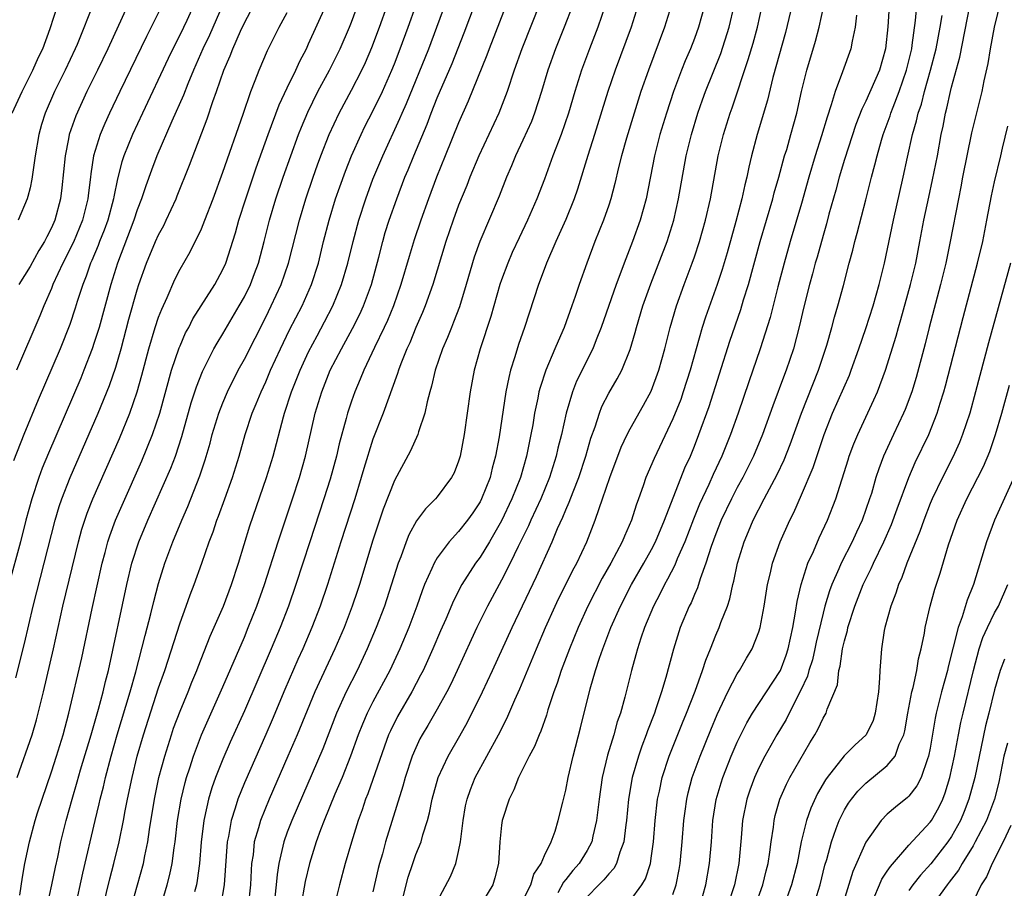
# Model space of a CAD drawing. Units: inches. Extents: x 2599874 to 2601000, y 1476000 to 1479000.
# Drawn here: x 2600076 to 2600168, y 1476565 to 1476646 of the extents above; entities that cross this region are included whole.
import ezdxf

# ---------------------------------------------------------------- set-up
doc = ezdxf.new("R2010")
doc.units = ezdxf.units.IN
doc.header["$MEASUREMENT"] = 0
doc.layers.add('LD25981476_2ft', color=206, linetype='Continuous')

msp = doc.modelspace()

# ---------------------------------------------------------------- linework, layer by layer
at = {"layer": 'LD25981476_2ft'}
for points, elevation in [([(2600088.711, 1476561.289), (2600089.797, 1476565), (2600090.044, 1476565.956), (2600090.259, 1476567), (2600090.442, 1476568.442), (2600090.538, 1476569), (2600090.763, 1476571), (2600091.098, 1476573), (2600091.468, 1476574.532), (2600091.607, 1476575), (2600091.919, 1476575.919), (2600092.255, 1476577), (2600093.015, 1476578.985), (2600093.618, 1476580.382), (2600095, 1476583.481), (2600097, 1476588.108), (2600097.371, 1476589), (2600098.16, 1476591), (2600098.871, 1476593), (2600100.145, 1476597), (2600101.494, 1476601), (2600102.143, 1476603), (2600102.711, 1476605), (2600103.625, 1476609), (2600104.227, 1476611), (2600105.022, 1476613), (2600106.052, 1476615), (2600107.103, 1476616.897), (2600107.775, 1476618.225), (2600108.133, 1476619), (2600108.851, 1476621), (2600109.54, 1476623.54), (2600109.917, 1476625), (2600110.157, 1476625.843), (2600110.517, 1476627), (2600111.215, 1476629), (2600111.986, 1476631), (2600112.289, 1476631.711), (2600112.804, 1476633), (2600114.048, 1476635.952), (2600114.441, 1476637), (2600115, 1476638.411), (2600116.382, 1476641.618), (2600117.517, 1476644.483), (2600119.964, 1476651)], 10074), ([(2600086.479, 1476563), (2600087.576, 1476567), (2600087.709, 1476567.709), (2600087.993, 1476569), (2600088.153, 1476570.153), (2600088.616, 1476573), (2600089.034, 1476575), (2600089.566, 1476577), (2600090.196, 1476579), (2600090.4, 1476579.6), (2600091, 1476581.192), (2600091.752, 1476583), (2600092.1, 1476583.9), (2600092.564, 1476585), (2600092.678, 1476585.322), (2600093.81, 1476588.19), (2600095.041, 1476591), (2600095.793, 1476593), (2600096.441, 1476595), (2600097.518, 1476598.482), (2600099.078, 1476603), (2600099.678, 1476605), (2600100.644, 1476608.644), (2600100.749, 1476609), (2600101.414, 1476611), (2600102.206, 1476613), (2600103, 1476614.714), (2600103.788, 1476616.212), (2600104.494, 1476617.506), (2600105.27, 1476619), (2600106.076, 1476621), (2600106.655, 1476623), (2600107.148, 1476625), (2600107.686, 1476627), (2600108.327, 1476629), (2600109, 1476630.82), (2600109.916, 1476633), (2600111.524, 1476636.476), (2600111.735, 1476637), (2600112.121, 1476637.879), (2600114.201, 1476643), (2600114.96, 1476645), (2600116.427, 1476649)], 10076), ([(2600148.56, 1476649), (2600147.492, 1476644.508), (2600146.321, 1476640.321), (2600145.813, 1476638.187), (2600144.864, 1476635), (2600144.327, 1476633), (2600144.067, 1476631.933), (2600143.888, 1476631), (2600143.706, 1476630.295), (2600143.439, 1476629), (2600142.878, 1476626.879), (2600142.051, 1476623.948), (2600141.587, 1476622.414), (2600141.113, 1476621), (2600140.038, 1476617.963), (2600139.738, 1476617), (2600138.594, 1476613), (2600137.959, 1476611), (2600137.718, 1476610.282), (2600137, 1476608.459), (2600135.232, 1476604.768), (2600134.478, 1476603), (2600134.223, 1476602.223), (2600133.794, 1476601), (2600133.576, 1476600.424), (2600133.141, 1476599), (2600132.473, 1476597.527), (2600132.268, 1476597), (2600131.204, 1476595), (2600130.395, 1476593.604), (2600129.046, 1476591), (2600128.146, 1476589), (2600127.334, 1476587), (2600126.57, 1476585), (2600126.187, 1476583.813), (2600125.877, 1476583), (2600125.321, 1476581.321), (2600125.182, 1476580.818), (2600124.663, 1476579.337), (2600124.499, 1476579), (2600124.088, 1476577.912), (2600123.58, 1476577), (2600122.596, 1476575), (2600122.15, 1476573.85), (2600121.714, 1476573), (2600121.084, 1476571.084), (2600121.058, 1476571), (2600121, 1476570.552), (2600120.845, 1476569), (2600120.717, 1476567), (2600120.366, 1476565.634), (2600120.185, 1476565), (2600118.99, 1476563)], 10054), ([(2600095, 1476647.138), (2600093.735, 1476644.265), (2600093.141, 1476643), (2600092.264, 1476641), (2600091.723, 1476639.722), (2600091.322, 1476638.678), (2600090.232, 1476636.232), (2600088.831, 1476633), (2600088.327, 1476631.674), (2600087.793, 1476630.207), (2600087.396, 1476629), (2600087, 1476627.977), (2600086.688, 1476627), (2600085.155, 1476623), (2600084.53, 1476621), (2600083.44, 1476617), (2600083, 1476615.576), (2600082.803, 1476615), (2600082.034, 1476613), (2600081.735, 1476612.265), (2600078.723, 1476605.277), (2600078.142, 1476603.859), (2600077.824, 1476603), (2600077.163, 1476601), (2600076.619, 1476599), (2600076.109, 1476597), (2600075.037, 1476593)], 10090), ([(2600083, 1476647.382), (2600081.39, 1476643.39), (2600081.224, 1476643), (2600080.286, 1476641), (2600079.279, 1476639), (2600078.411, 1476637), (2600078.081, 1476635.919), (2600077.829, 1476635), (2600077.483, 1476633), (2600077.166, 1476630.834), (2600077, 1476630.021), (2600076.8, 1476629.2), (2600076.735, 1476629), (2600075.908, 1476627)], 10098), ([(2600124.635, 1476647.365), (2600122.895, 1476643), (2600122.182, 1476641), (2600121.526, 1476639), (2600120.758, 1476637), (2600118.868, 1476633), (2600118.04, 1476631), (2600117.751, 1476630.249), (2600117, 1476628.402), (2600116.488, 1476627), (2600115.806, 1476625), (2600114.582, 1476621), (2600113.873, 1476619), (2600113.623, 1476618.377), (2600113, 1476616.98), (2600112.433, 1476615.567), (2600112.16, 1476615), (2600111.602, 1476613.602), (2600111.383, 1476613), (2600111.299, 1476612.701), (2600109.956, 1476609), (2600109, 1476606.567), (2600108.153, 1476603.847), (2600107.915, 1476603), (2600107.296, 1476601), (2600106.018, 1476597), (2600104.772, 1476593), (2600104.085, 1476591), (2600103.304, 1476589), (2600102.452, 1476587), (2600101.997, 1476586.003), (2600100.782, 1476583.219), (2600099.598, 1476580.402), (2600099, 1476579.03), (2600097, 1476574.501), (2600096.399, 1476573), (2600096.146, 1476572.146), (2600095.76, 1476571), (2600095.508, 1476569.508), (2600095.396, 1476569), (2600095.125, 1476565), (2600094.767, 1476563)], 10070), ([(2600167.579, 1476647.579), (2600166.968, 1476645), (2600166.595, 1476643), (2600166.381, 1476641.619), (2600166.008, 1476640.008), (2600165.81, 1476639), (2600165, 1476635.769), (2600164.857, 1476635.143), (2600164.021, 1476631), (2600163.872, 1476630.128), (2600163.633, 1476629), (2600162.88, 1476625), (2600162.457, 1476623), (2600161.965, 1476621), (2600160.92, 1476617), (2600160.537, 1476615.464), (2600159.687, 1476612.313), (2600159.281, 1476611), (2600158.66, 1476609.34), (2600158.515, 1476609), (2600157.575, 1476607), (2600156.658, 1476605), (2600156.199, 1476603.801), (2600155.941, 1476603), (2600155.51, 1476601.511), (2600155.348, 1476601), (2600154.638, 1476599), (2600154.109, 1476597.891), (2600153.707, 1476597), (2600152.695, 1476595), (2600152.485, 1476594.485), (2600151.819, 1476593), (2600151.592, 1476592.408), (2600151.172, 1476591), (2600151, 1476590.332), (2600150.374, 1476587.626), (2600150.248, 1476587), (2600150.007, 1476585.993), (2600149.68, 1476585), (2600149.54, 1476584.46), (2600148.909, 1476583.091), (2600148.694, 1476582.694), (2600147.573, 1476580.427), (2600146.701, 1476579), (2600145.56, 1476577), (2600145, 1476575.902), (2600144.593, 1476575), (2600144.168, 1476573.832), (2600143.894, 1476573), (2600143.5, 1476571), (2600143.368, 1476569.368), (2600143.143, 1476567), (2600142.745, 1476565), (2600142.092, 1476563)], 10040), ([(2600075.35, 1476637), (2600076.254, 1476639), (2600077.278, 1476641), (2600077.798, 1476642.202), (2600078.182, 1476643), (2600078.87, 1476644.87), (2600079.55, 1476647)], 10100), ([(2600092.26, 1476647), (2600091.62, 1476645.619), (2600091, 1476644.309), (2600090.336, 1476643), (2600089.902, 1476642.098), (2600087.497, 1476637), (2600086.576, 1476635), (2600085.769, 1476633), (2600085.57, 1476632.43), (2600085.154, 1476630.846), (2600084.811, 1476629.189), (2600084.787, 1476629), (2600084.248, 1476627), (2600083.917, 1476626.083), (2600083.485, 1476625), (2600083.357, 1476624.643), (2600082.762, 1476623.238), (2600082.648, 1476623), (2600082.235, 1476621.765), (2600081.915, 1476621), (2600081.401, 1476619.401), (2600081.218, 1476618.782), (2600080.718, 1476617.282), (2600079.821, 1476615), (2600077.764, 1476610.236), (2600076.415, 1476607), (2600075.456, 1476604.544)], 10092), ([(2600075.685, 1476584.315), (2600076.483, 1476587.517), (2600077.304, 1476591), (2600079.336, 1476599), (2600079.719, 1476600.281), (2600079.97, 1476601), (2600080.755, 1476603), (2600083.359, 1476609), (2600084.415, 1476611.584), (2600085, 1476613.288), (2600085.497, 1476615), (2600086.236, 1476617.764), (2600087, 1476620.504), (2600087.159, 1476621), (2600087.877, 1476623), (2600088.719, 1476625), (2600089, 1476625.633), (2600089.48, 1476626.52), (2600089.718, 1476627), (2600090.631, 1476629), (2600090.737, 1476629.263), (2600091.872, 1476632.128), (2600093.541, 1476636.459), (2600094.071, 1476638.071), (2600094.408, 1476639), (2600095.098, 1476641), (2600095.68, 1476642.32), (2600095.926, 1476643), (2600096.633, 1476644.633), (2600097, 1476645.42), (2600097.866, 1476647)], 10088), ([(2600089.3, 1476647), (2600087.861, 1476644.139), (2600085.371, 1476639), (2600084.421, 1476637), (2600083.978, 1476636.022), (2600083.552, 1476635), (2600082.939, 1476633), (2600082.675, 1476631.325), (2600082.645, 1476631), (2600082.454, 1476629.546), (2600082.401, 1476629), (2600081.898, 1476627), (2600081.057, 1476624.943), (2600080.075, 1476623), (2600079.142, 1476621), (2600079, 1476620.636), (2600078.284, 1476619), (2600077.921, 1476618.079), (2600075.75, 1476613)], 10094), ([(2600075.804, 1476575), (2600077.187, 1476579), (2600077.607, 1476580.393), (2600077.773, 1476581), (2600078.261, 1476583), (2600079.195, 1476587), (2600080.076, 1476591), (2600081.519, 1476597), (2600081.838, 1476598.162), (2600082.337, 1476599.662), (2600082.874, 1476601), (2600085.352, 1476606.648), (2600086.312, 1476609), (2600087.006, 1476611), (2600087.444, 1476612.556), (2600088.099, 1476615), (2600088.691, 1476617), (2600089, 1476617.943), (2600089.286, 1476618.715), (2600089.792, 1476619.792), (2600090.523, 1476621.477), (2600091, 1476622.43), (2600091.946, 1476624.053), (2600093, 1476626.206), (2600093.322, 1476627), (2600094.082, 1476629), (2600095, 1476631.475), (2600096.892, 1476636.892), (2600097.608, 1476639), (2600098.019, 1476640.019), (2600098.38, 1476641), (2600099.164, 1476642.836), (2600100.243, 1476645), (2600101, 1476646.376)], 10086), ([(2600086.088, 1476647), (2600084.251, 1476643), (2600083.294, 1476641), (2600082.308, 1476639), (2600081.263, 1476636.736), (2600080.659, 1476635), (2600080.591, 1476634.591), (2600080.266, 1476633), (2600079.972, 1476630.028), (2600079.839, 1476629), (2600079.311, 1476627), (2600079, 1476626.287), (2600078.559, 1476625.441), (2600078.349, 1476625), (2600077.837, 1476624.163), (2600077, 1476622.683), (2600075.963, 1476621)], 10096), ([(2600076.039, 1476564.039), (2600076.295, 1476565.705), (2600076.53, 1476567), (2600076.949, 1476569), (2600077.488, 1476571), (2600077.711, 1476571.711), (2600078.123, 1476573), (2600079, 1476575.541), (2600079.477, 1476577), (2600080.098, 1476579), (2600080.629, 1476581), (2600081.83, 1476586.17), (2600082.788, 1476590.788), (2600083.725, 1476595), (2600084.008, 1476596.008), (2600084.266, 1476597), (2600084.444, 1476597.556), (2600084.987, 1476599), (2600085.597, 1476600.403), (2600087.446, 1476604.554), (2600088.437, 1476607), (2600089.101, 1476609), (2600090.217, 1476613), (2600090.917, 1476615.083), (2600091, 1476615.282), (2600091.522, 1476616.478), (2600091.81, 1476617), (2600092.207, 1476617.793), (2600094.246, 1476621), (2600095, 1476622.391), (2600095.269, 1476623), (2600096.175, 1476625.825), (2600096.495, 1476627), (2600097.135, 1476629), (2600097.602, 1476630.398), (2600098.113, 1476631.887), (2600099.222, 1476635), (2600100.246, 1476637.754), (2600101, 1476639.358), (2600101.796, 1476641), (2600102.171, 1476641.829), (2600102.791, 1476643), (2600103, 1476643.439), (2600104.594, 1476647)], 10084), ([(2600078.597, 1476563), (2600079.049, 1476565), (2600079.369, 1476566.631), (2600079.584, 1476567.584), (2600079.876, 1476569), (2600080.365, 1476571), (2600080.925, 1476573), (2600081.406, 1476574.595), (2600081.719, 1476575.719), (2600082.701, 1476579), (2600083.388, 1476581.388), (2600083.818, 1476583), (2600084.039, 1476583.96), (2600084.314, 1476585), (2600086.032, 1476593), (2600086.506, 1476595), (2600087.159, 1476597), (2600088.002, 1476599), (2600090.141, 1476603.86), (2600090.566, 1476605), (2600091.168, 1476606.832), (2600092.04, 1476609.96), (2600092.533, 1476611.468), (2600093.103, 1476612.896), (2600094.169, 1476615), (2600094.464, 1476615.536), (2600095, 1476616.395), (2600096.532, 1476619), (2600097, 1476619.848), (2600097.561, 1476621), (2600097.961, 1476622.039), (2600098.308, 1476623), (2600098.839, 1476625), (2600099.344, 1476627), (2600099.948, 1476629), (2600100.625, 1476631), (2600101.328, 1476633), (2600102.063, 1476635), (2600102.326, 1476635.674), (2600102.921, 1476637.079), (2600103.87, 1476639), (2600104.957, 1476641), (2600105.948, 1476643), (2600106.813, 1476645), (2600107, 1476645.478), (2600107.553, 1476647)], 10082), ([(2600081.202, 1476562.798), (2600081.922, 1476566.078), (2600083.078, 1476571), (2600083.454, 1476572.545), (2600083.546, 1476573), (2600083.849, 1476574.151), (2600084.033, 1476575), (2600084.558, 1476577), (2600085.133, 1476579), (2600086.348, 1476583), (2600086.863, 1476584.863), (2600087.731, 1476588.269), (2600088.29, 1476590.29), (2600088.56, 1476591.44), (2600089, 1476593.106), (2600089.587, 1476595), (2600090.332, 1476597), (2600091.156, 1476599), (2600091.723, 1476600.277), (2600092.856, 1476603.144), (2600093.353, 1476604.647), (2600093.801, 1476606.199), (2600094.01, 1476607), (2600094.624, 1476609), (2600095, 1476609.963), (2600095.438, 1476611), (2600096.435, 1476613), (2600097, 1476614.03), (2600099, 1476617.961), (2600099.519, 1476619), (2600100.442, 1476621), (2600101.129, 1476623), (2600102.133, 1476627), (2600102.734, 1476629), (2600103.414, 1476631), (2600103.83, 1476632.17), (2600104.136, 1476633), (2600104.923, 1476635), (2600105.854, 1476637), (2600107, 1476639.135), (2600107.96, 1476641), (2600108.293, 1476641.707), (2600108.892, 1476643.108), (2600109.615, 1476645), (2600110.315, 1476647)], 10080), ([(2600083.84, 1476563), (2600084.453, 1476565.548), (2600084.837, 1476567), (2600085.327, 1476569), (2600085.737, 1476571), (2600085.892, 1476571.892), (2600086.11, 1476573), (2600086.527, 1476575), (2600087.014, 1476577), (2600087.586, 1476579), (2600089, 1476583.377), (2600089.569, 1476585), (2600091, 1476589.453), (2600091.576, 1476591), (2600091.946, 1476592.054), (2600092.321, 1476593), (2600093.036, 1476595), (2600093.726, 1476597), (2600094.079, 1476597.921), (2600094.442, 1476599), (2600094.604, 1476599.396), (2600095.19, 1476601), (2600095.9, 1476603), (2600096.504, 1476605), (2600097.072, 1476607), (2600097.743, 1476609), (2600098.119, 1476609.881), (2600098.566, 1476611), (2600099, 1476611.927), (2600099.456, 1476613), (2600100.364, 1476615), (2600101.227, 1476616.772), (2600102.385, 1476619), (2600103.274, 1476621), (2600103.905, 1476623), (2600104.396, 1476625), (2600104.909, 1476627), (2600105.52, 1476629), (2600105.898, 1476630.102), (2600106.428, 1476631.572), (2600106.991, 1476633), (2600107.89, 1476635), (2600108.256, 1476635.744), (2600109, 1476637.176), (2600109.881, 1476639), (2600110.762, 1476641), (2600111, 1476641.593), (2600111.545, 1476643), (2600112.292, 1476645), (2600113.011, 1476647)], 10078), ([(2600121.398, 1476647), (2600119.837, 1476643), (2600119.618, 1476642.381), (2600117.898, 1476638.102), (2600117, 1476636.084), (2600115.732, 1476633), (2600114.927, 1476631), (2600114.179, 1476629), (2600113.462, 1476627), (2600112.84, 1476625.16), (2600112.374, 1476623.626), (2600111.618, 1476621), (2600110.93, 1476619), (2600110.36, 1476617.64), (2600110.061, 1476617), (2600109.135, 1476615.135), (2600108.138, 1476613), (2600107.823, 1476612.177), (2600107.314, 1476611), (2600107, 1476610.122), (2600106.629, 1476609), (2600106.508, 1476608.508), (2600105.855, 1476606.145), (2600105.59, 1476605), (2600105, 1476602.856), (2600104.419, 1476601), (2600103.104, 1476597), (2600101.811, 1476593), (2600101.106, 1476591), (2600100.333, 1476589), (2600099.496, 1476587), (2600097, 1476581.235), (2600095.693, 1476578.307), (2600095, 1476576.714), (2600094.321, 1476575), (2600093.971, 1476574.029), (2600093.665, 1476573), (2600093.288, 1476571.288), (2600093.212, 1476571), (2600092.973, 1476568.973), (2600092.82, 1476567), (2600092.604, 1476565.396), (2600092.521, 1476565), (2600092.334, 1476564.334)], 10072), ([(2600127.609, 1476647), (2600126.854, 1476645), (2600126.046, 1476643), (2600125.319, 1476641), (2600124.722, 1476639), (2600124.088, 1476637), (2600123.785, 1476636.215), (2600123, 1476634.461), (2600122.313, 1476633), (2600121.935, 1476632.065), (2600121.473, 1476631), (2600120.772, 1476629.228), (2600118.984, 1476625.016), (2600118.462, 1476623.538), (2600117.715, 1476621), (2600117.075, 1476618.925), (2600116.525, 1476617.475), (2600116.32, 1476617), (2600115.955, 1476616.045), (2600115.503, 1476615), (2600114.822, 1476613), (2600114.478, 1476611.522), (2600114.314, 1476611), (2600114.055, 1476610.055), (2600113.846, 1476609), (2600113.256, 1476607.256), (2600113.193, 1476607), (2600112.509, 1476605.491), (2600111, 1476602.707), (2600109.965, 1476600.035), (2600109, 1476597.144), (2600107.743, 1476593), (2600107.56, 1476592.44), (2600107.075, 1476591), (2600106.307, 1476589), (2600105.446, 1476587), (2600103.576, 1476583), (2600101.932, 1476579), (2600101.073, 1476577), (2600099.303, 1476573), (2600098.497, 1476571), (2600098.328, 1476570.328), (2600097.931, 1476569), (2600097.809, 1476567.809), (2600097.679, 1476567), (2600097.629, 1476566.371), (2600097.573, 1476565), (2600097.342, 1476563)], 10068), ([(2600130.677, 1476647), (2600129.989, 1476645), (2600129.209, 1476643), (2600128.458, 1476641), (2600127.834, 1476639), (2600127.261, 1476637), (2600126.571, 1476635), (2600125.794, 1476633), (2600125, 1476630.823), (2600124.29, 1476629), (2600123.418, 1476627), (2600122.636, 1476625.364), (2600122.008, 1476623.992), (2600121.579, 1476623), (2600121, 1476621.43), (2600120.856, 1476621), (2600119.991, 1476618.009), (2600119.009, 1476615), (2600118.455, 1476613), (2600118.066, 1476611), (2600117.512, 1476607), (2600117.141, 1476605), (2600117, 1476604.533), (2600116.568, 1476603.432), (2600116.338, 1476603), (2600115, 1476601.185), (2600114.845, 1476601), (2600113.913, 1476600.087), (2600113.061, 1476598.939), (2600112.355, 1476597.645), (2600112.106, 1476597), (2600111.598, 1476595.598), (2600111.355, 1476595), (2600110.066, 1476591), (2600109.316, 1476589), (2600108.465, 1476587), (2600107.516, 1476585), (2600106.495, 1476583), (2600105.59, 1476581), (2600104.31, 1476577.69), (2600101.419, 1476571), (2600101, 1476569.898), (2600100.679, 1476569), (2600100.606, 1476568.606), (2600100.224, 1476567), (2600100.054, 1476565.946), (2600099.979, 1476565), (2600099.844, 1476563.844)], 10066), ([(2600133.712, 1476647), (2600133.092, 1476645), (2600131.603, 1476641), (2600130.929, 1476639), (2600129.687, 1476635), (2600129.046, 1476633.046), (2600128.094, 1476629.905), (2600127.778, 1476629), (2600127, 1476627.062), (2600126.068, 1476625), (2600125.196, 1476623), (2600124.61, 1476621.39), (2600124.453, 1476621), (2600123.142, 1476617), (2600122.588, 1476615.412), (2600122.253, 1476614.253), (2600121.851, 1476613), (2600121.674, 1476612.326), (2600121.414, 1476611), (2600120.777, 1476606.777), (2600120.45, 1476605), (2600120.136, 1476603.864), (2600119.929, 1476603), (2600119.141, 1476601), (2600119, 1476600.732), (2600118.307, 1476599.692), (2600117.822, 1476599), (2600117, 1476597.944), (2600116.121, 1476597), (2600115, 1476595.498), (2600114.705, 1476595), (2600114.501, 1476594.501), (2600113.816, 1476593), (2600113.579, 1476592.421), (2600113.081, 1476591), (2600112.34, 1476589), (2600111.503, 1476587), (2600110.572, 1476585), (2600109, 1476582.071), (2600108.451, 1476581), (2600108.013, 1476579.988), (2600107.631, 1476579), (2600106.911, 1476577), (2600106.115, 1476575), (2600105.46, 1476573.46), (2600104.458, 1476571), (2600104.116, 1476570.116), (2600103.712, 1476569), (2600103.081, 1476567), (2600102.688, 1476565.312), (2600102.274, 1476563)], 10064), ([(2600136.834, 1476647), (2600136.211, 1476645), (2600134.711, 1476641), (2600134.013, 1476639), (2600133.37, 1476637), (2600132.652, 1476634.652), (2600132.193, 1476633), (2600131.909, 1476631.909), (2600131.574, 1476630.426), (2600131.197, 1476629), (2600131, 1476628.403), (2600130.518, 1476627), (2600129.719, 1476625), (2600128.961, 1476623), (2600128.246, 1476621), (2600127.876, 1476619.876), (2600127.567, 1476619), (2600126.848, 1476617), (2600126.271, 1476615.729), (2600125.982, 1476615), (2600125.12, 1476613), (2600124.594, 1476611.406), (2600124.494, 1476611), (2600124.383, 1476610.383), (2600124.09, 1476609), (2600123.912, 1476607.912), (2600123.743, 1476607), (2600123.604, 1476606.396), (2600123.332, 1476605), (2600122.757, 1476603), (2600121.973, 1476601), (2600121, 1476598.954), (2600119.863, 1476597), (2600119, 1476595.565), (2600118.582, 1476595), (2600117.306, 1476593), (2600116.506, 1476591.494), (2600115.792, 1476589.792), (2600115.305, 1476588.694), (2600114.585, 1476587), (2600114.096, 1476585.903), (2600113.672, 1476585), (2600113.452, 1476584.548), (2600112.633, 1476583), (2600111.298, 1476580.702), (2600110.626, 1476579.374), (2600110.464, 1476579), (2600110.068, 1476577.932), (2600108.519, 1476573.481), (2600108.321, 1476573), (2600107.996, 1476572.004), (2600107.616, 1476571), (2600106.989, 1476568.989), (2600106.419, 1476567), (2600105.885, 1476565), (2600105.373, 1476563)], 10062), ([(2600139.954, 1476647), (2600139.389, 1476645), (2600139, 1476643.961), (2600138.619, 1476643), (2600138.128, 1476641.872), (2600137.783, 1476641), (2600137.041, 1476639), (2600136.379, 1476637), (2600135.764, 1476635), (2600135.266, 1476633), (2600134.503, 1476629), (2600133.943, 1476627), (2600133.219, 1476625), (2600132.595, 1476623.405), (2600131.705, 1476621), (2600130.307, 1476617), (2600129.831, 1476615.831), (2600129.52, 1476615), (2600128.006, 1476611.994), (2600127.609, 1476611), (2600127.021, 1476609), (2600126.585, 1476607), (2600126.263, 1476605.737), (2600126.101, 1476605), (2600125.472, 1476603), (2600124.661, 1476601), (2600123.744, 1476599), (2600123.523, 1476598.477), (2600122.55, 1476596.55), (2600121.803, 1476595), (2600121, 1476593.407), (2600119.697, 1476591), (2600118.696, 1476589), (2600118.157, 1476587.843), (2600116.871, 1476585), (2600116.27, 1476583.73), (2600115.897, 1476583), (2600115, 1476581.369), (2600114.131, 1476579.869), (2600113.608, 1476579), (2600113.392, 1476578.608), (2600113, 1476577.775), (2600112.667, 1476577), (2600112.003, 1476575), (2600111.795, 1476574.205), (2600110.184, 1476569), (2600109.89, 1476567.89), (2600109.625, 1476567), (2600109.496, 1476566.504), (2600109, 1476564.354)], 10060), ([(2600111.076, 1476560.924), (2600112.28, 1476565.72), (2600112.708, 1476567), (2600113, 1476567.816), (2600113.491, 1476569), (2600113.663, 1476569.663), (2600114.102, 1476571), (2600114.292, 1476571.708), (2600114.531, 1476573), (2600115.079, 1476575), (2600116.007, 1476577), (2600117.1, 1476578.9), (2600117.818, 1476580.182), (2600119.223, 1476583), (2600120.155, 1476585), (2600121.982, 1476589), (2600124.251, 1476593.749), (2600125.73, 1476597), (2600126.236, 1476598.236), (2600126.717, 1476599.283), (2600127, 1476599.992), (2600127.316, 1476600.684), (2600127.674, 1476601.674), (2600128.203, 1476603), (2600128.852, 1476605), (2600129.335, 1476606.665), (2600129.729, 1476607.729), (2600130.136, 1476609), (2600130.374, 1476609.626), (2600131, 1476610.873), (2600131.793, 1476612.207), (2600132.211, 1476613), (2600133, 1476614.929), (2600133.469, 1476616.531), (2600133.587, 1476617), (2600134.2, 1476619), (2600134.945, 1476621.055), (2600136.442, 1476625), (2600137.075, 1476627), (2600137.524, 1476629), (2600138.228, 1476633), (2600138.715, 1476635), (2600139.33, 1476637), (2600139.761, 1476638.239), (2600140.036, 1476639), (2600141.451, 1476642.548), (2600142.249, 1476645), (2600142.719, 1476647)], 10058), ([(2600115, 1476563.444), (2600116.224, 1476565.776), (2600116.738, 1476567), (2600117, 1476568.114), (2600117.168, 1476569), (2600117.405, 1476571), (2600117.644, 1476572.356), (2600117.784, 1476573), (2600118.101, 1476573.899), (2600118.554, 1476575), (2600120.708, 1476579), (2600121.492, 1476580.508), (2600122.245, 1476582.245), (2600122.719, 1476583.281), (2600124.25, 1476587), (2600125.105, 1476589), (2600126.004, 1476591), (2600126.324, 1476591.676), (2600126.999, 1476593), (2600127.658, 1476594.342), (2600128.021, 1476595), (2600128.953, 1476597), (2600129.738, 1476599), (2600130.098, 1476600.098), (2600130.434, 1476601), (2600131.092, 1476603), (2600132.17, 1476605.83), (2600132.73, 1476607), (2600133, 1476607.526), (2600134.248, 1476609.752), (2600134.95, 1476611.05), (2600135.679, 1476613), (2600136.237, 1476615), (2600136.742, 1476617), (2600137.335, 1476619), (2600138.052, 1476621), (2600138.802, 1476623), (2600139, 1476623.568), (2600139.473, 1476625), (2600140.039, 1476627), (2600140.498, 1476629), (2600141.216, 1476633), (2600141.706, 1476635), (2600142.341, 1476637), (2600142.518, 1476637.482), (2600144.023, 1476641.977), (2600144.474, 1476643.526), (2600144.878, 1476645), (2600145.325, 1476647)], 10056), ([(2600123, 1476563.524), (2600123.722, 1476565), (2600124.017, 1476565.983), (2600124.685, 1476567), (2600125, 1476567.728), (2600125.633, 1476569), (2600125.996, 1476569.996), (2600126.3, 1476571), (2600126.715, 1476572.715), (2600127, 1476573.816), (2600127.219, 1476575), (2600127.676, 1476577), (2600128.37, 1476579.63), (2600129.279, 1476583.279), (2600129.776, 1476585), (2600130.142, 1476586.142), (2600130.444, 1476587), (2600131.204, 1476589), (2600132.088, 1476591), (2600133.13, 1476593), (2600134.284, 1476595), (2600135, 1476596.288), (2600135.367, 1476597), (2600136.214, 1476599), (2600138.114, 1476603.886), (2600138.625, 1476605), (2600139, 1476605.912), (2600139.425, 1476607), (2600140.366, 1476609.634), (2600142.294, 1476615.707), (2600143.317, 1476618.683), (2600143.585, 1476619.585), (2600144.035, 1476621), (2600145.144, 1476625), (2600146.318, 1476629), (2600146.451, 1476629.549), (2600146.872, 1476631), (2600147.418, 1476633), (2600147.609, 1476633.609), (2600148.009, 1476635), (2600148.548, 1476637), (2600148.993, 1476639), (2600149.502, 1476641), (2600150.305, 1476643.695), (2600150.636, 1476645), (2600151.084, 1476647)], 10052), ([(2600157.178, 1476647), (2600157.047, 1476645.047), (2600156.826, 1476643), (2600156.261, 1476641), (2600155, 1476638.117), (2600154.628, 1476637.372), (2600154.076, 1476635.923), (2600153, 1476632.652), (2600152.499, 1476631), (2600152.186, 1476629.814), (2600151.554, 1476627.554), (2600151.326, 1476626.674), (2600151, 1476625.573), (2600150.445, 1476623.555), (2600150.278, 1476623), (2600150.016, 1476621.984), (2600149.742, 1476621), (2600149.194, 1476618.806), (2600148.818, 1476617.182), (2600148.241, 1476615), (2600147.574, 1476613), (2600147.407, 1476612.593), (2600146.31, 1476609.69), (2600145.356, 1476607), (2600144.514, 1476605), (2600143.506, 1476603), (2600143, 1476602.062), (2600142.462, 1476601), (2600141.505, 1476599), (2600141, 1476597.751), (2600140.559, 1476596.559), (2600140.076, 1476595), (2600139.528, 1476593.528), (2600139.286, 1476592.714), (2600139, 1476592.091), (2600138.684, 1476591.316), (2600138.516, 1476591), (2600137.685, 1476589), (2600137.034, 1476586.966), (2600136.332, 1476584.332), (2600135.927, 1476583), (2600135.408, 1476581.408), (2600135.26, 1476581), (2600134.627, 1476579.373), (2600134.507, 1476579), (2600134.081, 1476577.918), (2600133.769, 1476577), (2600133.201, 1476575), (2600132.863, 1476573), (2600132.659, 1476571), (2600132.594, 1476570.594), (2600132.414, 1476569), (2600132.03, 1476568.03), (2600131.734, 1476567), (2600131.474, 1476566.526), (2600131, 1476566.031), (2600130.544, 1476565.456), (2600130.07, 1476565), (2600129, 1476563.869)], 10048), ([(2600133, 1476563.504), (2600134.103, 1476565), (2600134.438, 1476565.562), (2600134.89, 1476567), (2600135, 1476567.713), (2600135.177, 1476569), (2600135.338, 1476571), (2600135.565, 1476573), (2600135.728, 1476573.728), (2600135.983, 1476575), (2600136.638, 1476577), (2600137.882, 1476580.118), (2600138.249, 1476581), (2600139.059, 1476583.059), (2600139.768, 1476585), (2600140.056, 1476585.944), (2600140.495, 1476587), (2600141, 1476588.279), (2600141.313, 1476589), (2600141.475, 1476589.475), (2600142.072, 1476591), (2600142.309, 1476591.691), (2600142.597, 1476593), (2600142.687, 1476593.313), (2600143.023, 1476595), (2600143.639, 1476597), (2600144.057, 1476597.943), (2600144.487, 1476599), (2600145.494, 1476601), (2600146.711, 1476603.289), (2600147.365, 1476604.635), (2600147.933, 1476606.067), (2600148.987, 1476609.013), (2600150.588, 1476613), (2600151.346, 1476615.346), (2600151.813, 1476617), (2600152.061, 1476617.939), (2600152.392, 1476619), (2600152.919, 1476620.919), (2600153.455, 1476623), (2600153.785, 1476624.215), (2600153.97, 1476625), (2600154.195, 1476625.805), (2600155, 1476628.9), (2600155.527, 1476631), (2600155.85, 1476632.15), (2600156.045, 1476633), (2600156.464, 1476634.464), (2600156.627, 1476635), (2600157.264, 1476636.736), (2600157.34, 1476637), (2600157.534, 1476637.534), (2600158.114, 1476639), (2600158.802, 1476641), (2600159.273, 1476643), (2600159.333, 1476643.333), (2600159.634, 1476645.634), (2600159.765, 1476647)], 10046), ([(2600139.493, 1476563), (2600140.069, 1476565), (2600140.413, 1476567), (2600140.581, 1476569), (2600140.722, 1476571), (2600141.035, 1476572.965), (2600141.484, 1476574.516), (2600141.64, 1476575), (2600142.433, 1476577), (2600143, 1476578.304), (2600143.889, 1476580.111), (2600144.42, 1476581), (2600145, 1476581.914), (2600147.026, 1476585), (2600147.567, 1476586.433), (2600147.763, 1476587), (2600148.197, 1476589), (2600148.447, 1476590.447), (2600148.58, 1476591.42), (2600148.947, 1476593), (2600149.59, 1476595), (2600150.103, 1476596.103), (2600150.641, 1476597.359), (2600151.418, 1476599), (2600152.191, 1476601), (2600153.341, 1476604.659), (2600153.453, 1476605), (2600153.872, 1476606.129), (2600154.242, 1476607), (2600155.757, 1476610.243), (2600156.088, 1476611), (2600156.845, 1476613), (2600157.826, 1476616.174), (2600158.049, 1476617), (2600158.269, 1476617.731), (2600159.17, 1476621), (2600159.649, 1476623), (2600160.041, 1476625), (2600160.411, 1476627), (2600160.86, 1476629.14), (2600161.226, 1476630.774), (2600161.668, 1476633), (2600162.037, 1476635), (2600162.213, 1476635.787), (2600162.44, 1476637), (2600162.562, 1476637.438), (2600162.9, 1476639), (2600163, 1476639.397), (2600163.776, 1476642.225), (2600164.712, 1476647)], 10042), ([(2600154.114, 1476646.114), (2600153.999, 1476645), (2600153.715, 1476643.715), (2600153.597, 1476643), (2600152.829, 1476640.829), (2600152.127, 1476639), (2600151.772, 1476637.772), (2600151.373, 1476636.627), (2600150.856, 1476634.856), (2600150.265, 1476633), (2600149.677, 1476631), (2600149, 1476628.56), (2600147.947, 1476625), (2600147.377, 1476623), (2600146.794, 1476620.794), (2600146.074, 1476617.926), (2600145.139, 1476615), (2600144.07, 1476611.93), (2600143.093, 1476609), (2600142.375, 1476607), (2600141.553, 1476605), (2600140.739, 1476603.261), (2600140.336, 1476602.336), (2600139.488, 1476600.512), (2600138.904, 1476599.096), (2600138.097, 1476597), (2600137.393, 1476595.393), (2600137.175, 1476594.825), (2600136.499, 1476593.501), (2600136.204, 1476593), (2600135.816, 1476592.184), (2600135.179, 1476591), (2600134.346, 1476589), (2600133.996, 1476587.996), (2600133.676, 1476587), (2600133.539, 1476586.461), (2600133.123, 1476585), (2600132.509, 1476582.509), (2600132.093, 1476581), (2600131.806, 1476580.194), (2600131.482, 1476579), (2600130.903, 1476577.097), (2600130.406, 1476575), (2600130.107, 1476573), (2600129.871, 1476571), (2600129.532, 1476569.531), (2600129.434, 1476569), (2600129, 1476568.213), (2600128.249, 1476567), (2600127.657, 1476566.344), (2600127, 1476565.498), (2600126.771, 1476565.229), (2600126.255, 1476564.255)], 10050), ([(2600137, 1476564.085), (2600137.303, 1476565), (2600137.586, 1476566.414), (2600137.684, 1476567), (2600137.871, 1476569), (2600138.016, 1476571), (2600138.125, 1476571.875), (2600138.286, 1476573), (2600138.418, 1476573.582), (2600138.793, 1476575), (2600139.522, 1476577), (2600140.534, 1476579.466), (2600141.129, 1476580.871), (2600142.129, 1476583), (2600143, 1476584.694), (2600143.199, 1476585), (2600143.858, 1476586.142), (2600144.378, 1476587), (2600145, 1476588.602), (2600145.125, 1476589), (2600145.497, 1476591), (2600145.823, 1476593), (2600146.1, 1476594.099), (2600146.297, 1476595), (2600147.015, 1476597), (2600147.912, 1476599), (2600148.277, 1476599.723), (2600149, 1476601.367), (2600150.08, 1476603.92), (2600151.105, 1476607), (2600151.899, 1476609), (2600153.457, 1476612.544), (2600153.639, 1476613), (2600154.355, 1476615), (2600155, 1476616.887), (2600155.674, 1476619), (2600156.241, 1476621), (2600156.729, 1476623), (2600157.586, 1476627), (2600158.474, 1476631), (2600158.872, 1476632.872), (2600159.359, 1476635), (2600159.738, 1476636.262), (2600159.891, 1476637), (2600160.177, 1476637.823), (2600160.466, 1476639), (2600161.028, 1476641), (2600161.548, 1476643), (2600161.928, 1476645), (2600162.104, 1476646.104)], 10044), ([(2600144.655, 1476563), (2600145.398, 1476565), (2600145.699, 1476566.301), (2600145.88, 1476567), (2600146.043, 1476568.043), (2600146.158, 1476569), (2600146.376, 1476570.376), (2600146.444, 1476571), (2600146.544, 1476571.456), (2600146.985, 1476573), (2600147.598, 1476574.402), (2600147.912, 1476575), (2600149.772, 1476578.228), (2600150.249, 1476579), (2600150.521, 1476579.479), (2600151, 1476580.551), (2600151.281, 1476581), (2600151.396, 1476581.396), (2600152.338, 1476583.662), (2600152.484, 1476585), (2600152.609, 1476585.391), (2600152.832, 1476587), (2600153, 1476587.767), (2600153.271, 1476588.729), (2600153.318, 1476589), (2600153.96, 1476591), (2600154.756, 1476593), (2600155, 1476593.513), (2600155.503, 1476594.497), (2600155.715, 1476595), (2600156.688, 1476597), (2600157.396, 1476598.604), (2600157.924, 1476600.076), (2600159.014, 1476603), (2600159.602, 1476604.398), (2600160.86, 1476607), (2600161.663, 1476609), (2600161.946, 1476609.946), (2600162.284, 1476611), (2600162.441, 1476611.559), (2600164.075, 1476617.925), (2600165.42, 1476623), (2600165.899, 1476625), (2600166.299, 1476627), (2600166.725, 1476629.275), (2600167, 1476630.587), (2600167.596, 1476633), (2600167.733, 1476633.733), (2600168.239, 1476635.761)], 10038), ([(2600168.49, 1476623), (2600166.445, 1476615.555), (2600165.241, 1476611), (2600164.694, 1476609), (2600164.028, 1476607), (2600163.733, 1476606.267), (2600163.1, 1476604.9), (2600162.134, 1476603), (2600161.185, 1476601), (2600161, 1476600.562), (2600160.393, 1476599), (2600160.042, 1476597.958), (2600158.831, 1476595), (2600158.347, 1476593.653), (2600158.033, 1476593), (2600157.796, 1476592.205), (2600157.316, 1476591), (2600156.776, 1476589), (2600156.718, 1476588.718), (2600156.442, 1476587), (2600156.287, 1476585), (2600156.279, 1476584.279), (2600156.17, 1476583), (2600155.876, 1476581), (2600155.668, 1476580.332), (2600155.014, 1476578.986), (2600153.976, 1476578.024), (2600152.973, 1476577.027), (2600151.383, 1476575), (2600151.224, 1476574.776), (2600150.487, 1476573.512), (2600149.853, 1476572.147), (2600149.456, 1476571), (2600148.966, 1476569), (2600148.576, 1476567), (2600148.071, 1476565), (2600147.346, 1476563)], 10036), ([(2600150.106, 1476563), (2600150.731, 1476565), (2600151.182, 1476566.818), (2600151.342, 1476567.343), (2600151.777, 1476569), (2600152.241, 1476570.241), (2600152.496, 1476571), (2600153, 1476571.997), (2600153.376, 1476572.624), (2600153.656, 1476573), (2600154.253, 1476573.747), (2600155, 1476574.487), (2600157, 1476576.113), (2600157.717, 1476577), (2600158.107, 1476578.107), (2600158.532, 1476579), (2600158.631, 1476579.369), (2600158.917, 1476581), (2600159.294, 1476583), (2600159.408, 1476583.408), (2600159.747, 1476585), (2600159.919, 1476586.081), (2600160.162, 1476587), (2600160.458, 1476588.458), (2600160.543, 1476589), (2600161.007, 1476591), (2600161.435, 1476592.565), (2600161.929, 1476594.071), (2600162.72, 1476596.72), (2600163.525, 1476599), (2600164.419, 1476601), (2600165.967, 1476604.033), (2600166.564, 1476605.436), (2600167.109, 1476607), (2600167.689, 1476609), (2600168.398, 1476611.603)], 10034), ([(2600168.88, 1476603.12), (2600166.991, 1476599), (2600166.243, 1476597), (2600165.054, 1476593), (2600164.454, 1476591.546), (2600163.996, 1476589.996), (2600163.608, 1476589), (2600163.156, 1476587.156), (2600162.677, 1476585.323), (2600162.609, 1476585), (2600162.06, 1476583), (2600161.564, 1476581), (2600161.464, 1476580.536), (2600161, 1476577.752), (2600160.855, 1476577), (2600160.743, 1476576.743), (2600160.151, 1476575), (2600159.767, 1476574.233), (2600159, 1476573.259), (2600158.872, 1476573.128), (2600157.756, 1476572.244), (2600157, 1476571.576), (2600156.43, 1476571), (2600155, 1476568.985), (2600153.775, 1476566.225), (2600152.788, 1476563)], 10032), ([(2600155.756, 1476563.756), (2600156.262, 1476565), (2600156.486, 1476565.514), (2600157, 1476566.263), (2600157.282, 1476566.718), (2600159, 1476568.698), (2600161, 1476570.843), (2600161.108, 1476571), (2600161.8, 1476572.2), (2600162.173, 1476573), (2600162.412, 1476573.588), (2600162.843, 1476575), (2600163.279, 1476577), (2600163.651, 1476579), (2600163.873, 1476580.127), (2600164.067, 1476581), (2600165.027, 1476585), (2600165.57, 1476587), (2600165.923, 1476588.077), (2600166.334, 1476589), (2600167, 1476590.356), (2600167.361, 1476591), (2600168.261, 1476593)], 10030), ([(2600167.942, 1476586.058), (2600167.544, 1476585), (2600167, 1476583.188), (2600166.471, 1476581), (2600166.17, 1476579.83), (2600165.158, 1476575), (2600164.612, 1476573), (2600164.169, 1476571.831), (2600163.822, 1476571), (2600163, 1476569.518), (2600162.647, 1476569), (2600161.05, 1476566.95), (2600160.094, 1476565.906), (2600159.384, 1476565), (2600159, 1476564.451)], 10028), ([(2600168.202, 1476578.202), (2600167.879, 1476577), (2600167.414, 1476574.586), (2600167.008, 1476573), (2600166.242, 1476571), (2600165.21, 1476569), (2600165, 1476568.64), (2600163.972, 1476567), (2600163.632, 1476566.368), (2600162.766, 1476565.234), (2600162.57, 1476565), (2600161.541, 1476563.541)], 10026), ([(2600168.526, 1476570.526), (2600167.823, 1476569), (2600166.787, 1476567), (2600166.244, 1476565.756), (2600165.763, 1476565), (2600165, 1476563.439)], 10024)]:
    msp.add_lwpolyline(points, dxfattribs=dict(at, elevation=elevation))

doc.saveas('drawing.dxf')
